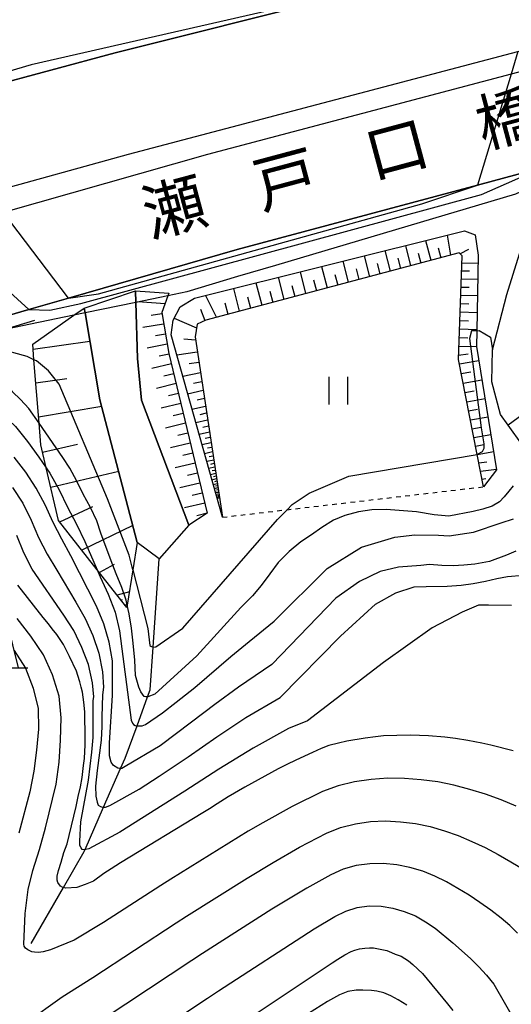
# Model space of a CAD drawing. Extents: x -18000 to -16000, y 88500 to 90000.
# Drawn here: x -16664 to -16610, y 89502 to 89609 of the extents above; entities that cross this region are included whole.
import ezdxf
from ezdxf.enums import TextEntityAlignment as Align

# ---------------------------------------------------------------- set-up
doc = ezdxf.new("R2010")
doc.units = 0
doc.linetypes.add('630100', pattern=[1, 0.5, -0.5])
for name, color, linetype in [('2101000', 7, 'Continuous'), ('2203000', 5, 'Continuous'), ('5101000', 4, 'Continuous'), ('5101001', 4, 'Continuous'), ('5102000', 4, '510200'), ('6101110', 6, 'Continuous'), ('6101120', 6, 'Continuous'), ('6101990', 6, 'Continuous'), ('6110000', 1, '611000'), ('6301000', 3, '630100'), ('6311000', 3, 'Continuous'), ('6332000', 3, 'Continuous'), ('7101000', 2, 'Continuous'), ('7101001', 8, 'Continuous'), ('7102000', 6, 'Continuous'), ('7102001', 8, 'Continuous'), ('8125000', 7, 'Continuous')]:
    doc.layers.add(name, color=color, linetype=linetype)
doc.styles.add('PlotAnnotation', font='MS Gothic.ttf')
doc.linetypes.add('510200', pattern='A,0,-0.375,[8,dmdr.shx,S=0.375,R=0,X=0,Y=0],-0.75,[8,dmdr.shx,S=0.375,R=180,X=0,Y=0],-0.375', length=1.5)
doc.linetypes.add('611000', pattern='A,1,[3,dmdr.shx,S=0.2,R=0,X=0,Y=0],1', length=2)

# ---------------------------------------------------------------- blocks, each defined once
blk = doc.blocks.new('631100')
at = {"layer": '6311000'}
for points in [[(-0.4, 0.6), (-0.4, -0.6)], [(0.4, 0.6), (0.4, -0.6)]]:
    blk.add_lwpolyline(points, dxfattribs=at)
blk = doc.blocks.new('633200')
at = {"layer": '6332000'}
for points in [[(-0.5, -1), (0, 1), (0.5, -1)], [(0.08, -1), (0.92, -1)]]:
    blk.add_lwpolyline(points, dxfattribs=at)

msp = doc.modelspace()

# ---------------------------------------------------------------- linework, layer by layer
at = {"layer": '2101000', "flags": 128}
for points in [[(-16929.85, 89516.98), (-16874.88, 89532.67), (-16850.82, 89539.71), (-16820.03, 89548.71), (-16772.44, 89561.45), (-16764.18, 89563.58), (-16738.73, 89570.15), (-16735.42, 89571), (-16723.03, 89574.42), (-16719.09, 89575.51), (-16711.05, 89577.73), (-16699.78, 89580.85), (-16688.67, 89583.92), (-16681.9, 89585.79), (-16674.48, 89587.84), (-16667.12, 89589.87), (-16651.93, 89594.07), (-16609.61, 89605.22), (-16597.74, 89608.34), (-16588.34, 89610.82), (-16555.95, 89619.35), (-16550.02, 89620.92), (-16549.36, 89621.09), (-16548.66, 89621.27)], [(-16752.82, 89578.56), (-16741.99, 89581.3), (-16737.07, 89582.55), (-16728.95, 89584.73), (-16724.87, 89585.83), (-16719.62, 89587.25), (-16714.11, 89588.73), (-16700.4, 89592.42), (-16692.7, 89594.5), (-16684.3, 89596.76), (-16674.37, 89599.43), (-16653.35, 89605.09), (-16606.05, 89616.97)], [(-16636.27, 89609.76), (-16662.49, 89603.79), (-16671.59, 89601.09), (-16674.59, 89600.2), (-16686.15, 89596.77), (-16692.89, 89595.07), (-16700.45, 89593.16), (-16705.33, 89592.42), (-16709.44, 89592.44), (-16714.8, 89593.02), (-16719.97, 89594.22), (-16726.47, 89596.06), (-16732.73, 89597.69), (-16758.93, 89602.19)], [(-16599.29, 89605.69), (-16610.35, 89602.76), (-16643.32, 89594.02), (-16665.5, 89587.73), (-16672.25, 89585.82), (-16679.41, 89583.79), (-16683.15, 89582.73), (-16685.91, 89581.92), (-16696.39, 89578.82), (-16709.22, 89575.03), (-16717.95, 89572.46), (-16719.67, 89571.95), (-16721.61, 89571.4), (-16737.75, 89566.78), (-16763.13, 89559.51), (-16795.44, 89550.26), (-16833.78, 89537.97), (-16848.49, 89533.15), (-16898.3, 89516.81), (-16943.19, 89502.04)], [(-16606.91, 89592.61), (-16614, 89590.71), (-16640.11, 89583.71), (-16658.44, 89578.42), (-16662.74, 89577.18), (-16668.98, 89575.38), (-16674.63, 89573.75), (-16679.61, 89572.31), (-16684.64, 89570.85), (-16702.8, 89565.56), (-16714.15, 89562.26), (-16716.58, 89561.55), (-16716.93, 89561.45), (-16734.69, 89556.28), (-16744.15, 89553.52), (-16760.32, 89548.8), (-16792.49, 89539.4), (-16816.57, 89531.75), (-16830.34, 89527.52), (-16844.79, 89522.76), (-16894.31, 89506.45), (-16940, 89491.49)]]:
    msp.add_lwpolyline(points, dxfattribs=at)
at = {"layer": '2203000', "flags": 128}
for points in [[(-16551.13, 89630.77), (-16553.97, 89630.05), (-16559.58, 89628.64), (-16579.27, 89623.69), (-16590.12, 89620.97), (-16606.05, 89616.97), (-16653.35, 89605.09), (-16674.37, 89599.43), (-16684.3, 89596.76), (-16692.7, 89594.5), (-16700.4, 89592.42), (-16714.11, 89588.73), (-16719.62, 89587.25), (-16724.87, 89585.83), (-16728.95, 89584.73), (-16737.07, 89582.55), (-16741.99, 89581.3)], [(-16738.73, 89570.15), (-16735.42, 89571), (-16723.03, 89574.42), (-16719.09, 89575.51), (-16711.05, 89577.73), (-16699.78, 89580.85), (-16688.67, 89583.92), (-16681.9, 89585.79), (-16674.48, 89587.84), (-16667.12, 89589.87), (-16651.93, 89594.07), (-16609.61, 89605.22), (-16597.74, 89608.34), (-16588.34, 89610.82), (-16555.95, 89619.35), (-16550.02, 89620.92), (-16548.66, 89621.27)], [(-16548.76, 89619.04), (-16549.22, 89618.92), (-16551.51, 89618.35), (-16555.14, 89617.39), (-16590.27, 89608.08), (-16599.29, 89605.69), (-16610.35, 89602.76), (-16643.32, 89594.02), (-16665.5, 89587.73), (-16672.25, 89585.82), (-16679.41, 89583.79), (-16683.15, 89582.73), (-16685.91, 89581.92), (-16696.39, 89578.82), (-16709.22, 89575.03), (-16717.95, 89572.46), (-16719.67, 89571.95), (-16721.61, 89571.4), (-16737.75, 89566.78)], [(-16734.69, 89556.28), (-16716.93, 89561.45), (-16716.58, 89561.55), (-16714.15, 89562.26), (-16702.8, 89565.56), (-16684.64, 89570.85), (-16679.61, 89572.31), (-16674.63, 89573.75), (-16668.98, 89575.38), (-16662.74, 89577.18), (-16658.44, 89578.42), (-16640.11, 89583.71), (-16614, 89590.71), (-16606.91, 89592.61), (-16599.54, 89594.59), (-16590.76, 89596.94), (-16584.62, 89598.51), (-16551.05, 89607.1), (-16548.26, 89607.82), (-16545.36, 89608.54)]]:
    msp.add_lwpolyline(points, dxfattribs=at)
at = {"layer": '5101000', "flags": 128}
for points in [[(-16594.11, 89545.28), (-16596.06, 89550), (-16597.65, 89553.87), (-16599.32, 89556.26), (-16601.18, 89557.94), (-16604.69, 89559.91), (-16606.66, 89561.04), (-16609.12, 89562.44), (-16610.68, 89564.62), (-16611.51, 89565.78), (-16612.44, 89569.34), (-16612.37, 89572.82), (-16610.8, 89578.82), (-16609.43, 89583.24), (-16607.4, 89590.1)], [(-16651.15, 89579.22), (-16651.12, 89577.97), (-16650.95, 89571.85), (-16650.5, 89567.35), (-16645.38, 89553.75), (-16648.58, 89550.1), (-16650.96, 89551.89), (-16655.02, 89567.36), (-16656.64, 89576.82), (-16656.73, 89577.35)]]:
    msp.add_lwpolyline(points, dxfattribs=at)
at = {"layer": '5101001', "flags": 128}
msp.add_lwpolyline([(-16656.73, 89577.35), (-16651.15, 89579.22)], dxfattribs=at)
at = {"layer": '5102000', "flags": 128}
msp.add_lwpolyline([(-16662.48, 89508.28), (-16658.98, 89514.37), (-16656.73, 89518.28), (-16656.64, 89518.5), (-16654.62, 89523.1), (-16652.77, 89527.32), (-16652.28, 89528.45), (-16650.99, 89531.96), (-16649.85, 89535.09), (-16649.57, 89535.85), (-16649.25, 89540.49), (-16648.58, 89550.1)], dxfattribs=at)
at = {"layer": '6101110', "flags": 128}
for points in [[(-16613.35, 89557.93), (-16614.04, 89561.44), (-16616.06, 89571.75), (-16615.68, 89583.04), (-16616, 89583.36), (-16643.52, 89576.03), (-16644.47, 89575.61), (-16644.69, 89574.24), (-16641.71, 89554.62)], [(-16647.54, 89578.96), (-16647.64, 89578.69), (-16648.31, 89576.85), (-16647.52, 89572.42), (-16643.37, 89555.05)], [(-16652.09, 89544.81), (-16655.33, 89548.92), (-16659.52, 89554.25), (-16660.87, 89560), (-16661.45, 89562.48), (-16661.64, 89564.84), (-16662.2, 89571.74), (-16662.33, 89573.42)]]:
    msp.add_lwpolyline(points, dxfattribs=at)
at = {"layer": '6101120', "flags": 128}
for points in [[(-16641.71, 89554.62), (-16647.29, 89574.44), (-16647.07, 89576.02), (-16646.32, 89577.49), (-16644.74, 89578.43), (-16615.4, 89585.75), (-16614.25, 89585.32), (-16613.94, 89583.1), (-16614.08, 89574.89), (-16614.11, 89573.18), (-16611.92, 89559.77), (-16613.35, 89557.93)], [(-16643.37, 89555.05), (-16645.38, 89553.75), (-16650.5, 89567.35), (-16650.95, 89571.85), (-16651.12, 89577.97), (-16651.15, 89579.22), (-16647.54, 89578.96)], [(-16662.33, 89573.42), (-16657.84, 89576.57), (-16656.73, 89577.35), (-16656.64, 89576.82), (-16655.02, 89567.36), (-16650.96, 89551.89), (-16651.44, 89548.91), (-16652.05, 89545.07), (-16652.09, 89544.81)]]:
    msp.add_lwpolyline(points, dxfattribs=at)
at = {"layer": '6101990', "flags": 128}
for points in [[(-16617.29, 89585.28), (-16616.92, 89583.11)], [(-16621.83, 89584.15), (-16621.26, 89581.95)], [(-16619.63, 89584.7), (-16619.07, 89582.54)], [(-16618.27, 89583.89), (-16618, 89582.82)], [(-16626.33, 89583.02), (-16625.75, 89580.76)], [(-16624.06, 89583.59), (-16623.49, 89581.36)], [(-16622.66, 89582.76), (-16622.38, 89581.66)], [(-16620.45, 89583.33), (-16620.17, 89582.24)], [(-16614.99, 89583.7), (-16615.89, 89583.25)], [(-16630.94, 89581.87), (-16630.34, 89579.54)], [(-16628.63, 89582.45), (-16628.04, 89580.15)], [(-16627.19, 89581.6), (-16626.89, 89580.45)], [(-16624.91, 89582.18), (-16624.62, 89581.06)], [(-16613.96, 89582.2), (-16615.71, 89582.24)], [(-16635.66, 89580.7), (-16635.03, 89578.29)], [(-16633.28, 89581.29), (-16632.67, 89578.92)], [(-16629.49, 89581), (-16629.19, 89579.84)], [(-16614.86, 89581.34), (-16615.74, 89581.36)], [(-16640.52, 89579.48), (-16639.88, 89577)], [(-16638.07, 89580.09), (-16637.44, 89577.65)], [(-16634.16, 89579.8), (-16633.85, 89578.6)], [(-16631.81, 89580.4), (-16631.5, 89579.23)], [(-16614.9, 89579.57), (-16615.8, 89579.59)], [(-16613.99, 89580.45), (-16615.77, 89580.48)], [(-16643.54, 89578.73), (-16642.36, 89576.34)], [(-16638.98, 89578.56), (-16638.66, 89577.32)], [(-16636.55, 89579.18), (-16636.24, 89577.97)], [(-16614.02, 89578.66), (-16615.83, 89578.7)], [(-16650.92, 89578.07), (-16647.94, 89577.85)], [(-16641.44, 89577.92), (-16641.12, 89576.67)], [(-16614.95, 89577.77), (-16615.86, 89577.8)], [(-16649.44, 89576.59), (-16648.3, 89576.77)], [(-16646.96, 89576.24), (-16644.54, 89575.19)], [(-16644.09, 89577.23), (-16643.64, 89575.98)], [(-16614.05, 89576.84), (-16615.89, 89576.89)], [(-16650.35, 89575.29), (-16648.1, 89575.65)], [(-16614.99, 89575.94), (-16615.92, 89575.97)], [(-16649, 89574.35), (-16647.9, 89574.56)], [(-16615.04, 89574.09), (-16615.98, 89574.11)], [(-16614.08, 89575), (-16615.95, 89575.05)], [(-16656.11, 89573.72), (-16662.28, 89572.84)], [(-16649.88, 89573.04), (-16647.71, 89573.47)], [(-16645.91, 89573.99), (-16644.63, 89573.89)], [(-16614.1, 89573.13), (-16616.02, 89573.17)], [(-16648.58, 89572.16), (-16647.51, 89572.39)], [(-16646.67, 89572.26), (-16644.44, 89572.59)], [(-16615.02, 89572.35), (-16616.05, 89572.21)], [(-16649.4, 89570.81), (-16647.26, 89571.32)], [(-16645.32, 89571.31), (-16644.27, 89571.47)], [(-16613.85, 89571.63), (-16615.97, 89571.26)], [(-16648.07, 89569.99), (-16647, 89570.24)], [(-16646.02, 89569.94), (-16644.1, 89570.35)], [(-16614.72, 89570.39), (-16615.76, 89570.21)], [(-16658.62, 89569.66), (-16661.99, 89569.18)], [(-16648.89, 89568.66), (-16646.74, 89569.17)], [(-16644.85, 89569.18), (-16643.95, 89569.38)], [(-16613.51, 89569.52), (-16615.56, 89569.16)], [(-16647.56, 89567.84), (-16646.49, 89568.09)], [(-16645.49, 89568.04), (-16643.8, 89568.41)], [(-16614.35, 89568.32), (-16615.36, 89568.14)], [(-16654.83, 89566.64), (-16661.7, 89565.51)], [(-16648.38, 89566.5), (-16646.23, 89567.01)], [(-16645.02, 89566.38), (-16643.54, 89566.7)], [(-16644.46, 89567.38), (-16643.67, 89567.55)], [(-16613.18, 89567.47), (-16615.16, 89567.12)], [(-16647.05, 89565.68), (-16645.97, 89565.94)], [(-16644.12, 89565.8), (-16643.43, 89565.95)], [(-16613.99, 89566.31), (-16614.96, 89566.13)], [(-16647.88, 89564.35), (-16645.71, 89564.86)], [(-16644.61, 89564.93), (-16643.32, 89565.21)], [(-16643.83, 89564.42), (-16643.22, 89564.55)], [(-16612.85, 89565.49), (-16614.77, 89565.15)], [(-16646.54, 89563.52), (-16645.46, 89563.78)], [(-16644.25, 89563.65), (-16643.12, 89563.9)], [(-16613.64, 89564.36), (-16614.58, 89564.19)], [(-16612.54, 89563.57), (-16614.4, 89563.24)], [(-16657.47, 89562.54), (-16661.26, 89561.65)], [(-16647.37, 89562.18), (-16645.2, 89562.7)], [(-16643.94, 89562.54), (-16642.95, 89562.75)], [(-16643.57, 89563.21), (-16643.03, 89563.32)], [(-16613.3, 89562.48), (-16614.21, 89562.31)], [(-16646.03, 89561.36), (-16644.94, 89561.61)], [(-16643.66, 89561.56), (-16642.79, 89561.75)], [(-16643.34, 89562.15), (-16642.87, 89562.25)], [(-16643.14, 89561.22), (-16642.73, 89561.3)], [(-16612.24, 89561.71), (-16614.03, 89561.39)], [(-16646.86, 89560.01), (-16644.68, 89560.53)], [(-16643.42, 89560.7), (-16642.66, 89560.86)], [(-16642.96, 89560.4), (-16642.6, 89560.48)], [(-16612.97, 89560.6), (-16613.86, 89560.49)], [(-16652.98, 89559.6), (-16660.37, 89557.86)], [(-16645.51, 89559.18), (-16644.42, 89559.44)], [(-16643.21, 89559.95), (-16642.54, 89560.09)], [(-16643.02, 89559.26), (-16642.44, 89559.42)], [(-16642.81, 89559.69), (-16642.49, 89559.75)], [(-16642.67, 89559.04), (-16642.4, 89559.12)], [(-16611.93, 89559.8), (-16613.68, 89559.6)], [(-16646.35, 89557.84), (-16644.16, 89558.35)], [(-16642.86, 89558.68), (-16642.35, 89558.82)], [(-16642.71, 89558.18), (-16642.27, 89558.3)], [(-16642.55, 89558.5), (-16642.31, 89558.56)], [(-16642.45, 89558.02), (-16642.24, 89558.08)], [(-16613.08, 89558.78), (-16613.51, 89558.73)], [(-16645, 89557.01), (-16643.9, 89557.26)], [(-16642.59, 89557.74), (-16642.2, 89557.85)], [(-16642.48, 89557.36), (-16642.13, 89557.36), (-16642.28, 89557.23)], [(-16642.02, 89556.66), (-16642.23, 89556.68), (-16642.13, 89556.85), (-16642.08, 89557.03), (-16642.39, 89557.02)], [(-16642.36, 89557.6), (-16642.17, 89557.65)], [(-16645.83, 89555.66), (-16643.64, 89556.17)], [(-16655.83, 89555.75), (-16659.4, 89554.1)], [(-16644.48, 89554.82), (-16643.38, 89555.08)], [(-16651.44, 89553.72), (-16657, 89551.04)], [(-16653.48, 89549.47), (-16655.08, 89548.6)], [(-16651.82, 89546.5), (-16653.15, 89546.16)], [(-16652.6, 89545.65), (-16652.73, 89545.62)], [(-16652.04, 89545.14), (-16652.3, 89545.08)]]:
    msp.add_lwpolyline(points, dxfattribs=at)
at = {"layer": '6110000', "flags": 128}
for points in [[(-16662.49, 89603.79), (-16671.59, 89601.09), (-16674.59, 89600.2), (-16686.15, 89596.77), (-16692.89, 89595.07), (-16700.45, 89593.16), (-16705.33, 89592.42), (-16709.44, 89592.44), (-16714.8, 89593.02), (-16719.97, 89594.22), (-16726.47, 89596.06), (-16732.73, 89597.69), (-16758.93, 89602.19)], [(-16594.11, 89545.28), (-16596.06, 89550), (-16597.65, 89553.87), (-16599.32, 89556.26), (-16601.18, 89557.94), (-16604.69, 89559.91), (-16606.66, 89561.04), (-16609.12, 89562.44), (-16610.68, 89564.62), (-16611.51, 89565.78), (-16612.44, 89569.34), (-16612.37, 89572.82), (-16610.8, 89578.82), (-16609.43, 89583.24), (-16607.4, 89590.1)], [(-16651.15, 89579.22), (-16651.12, 89577.97), (-16650.95, 89571.85), (-16650.5, 89567.35), (-16645.38, 89553.75)], [(-16650.96, 89551.89), (-16655.02, 89567.36), (-16656.64, 89576.82), (-16656.73, 89577.35)], [(-16662.14, 89575.98), (-16665.35, 89575.01), (-16670.37, 89573.5), (-16671.13, 89573.27), (-16673.14, 89572.66), (-16675.61, 89571.92), (-16677.9, 89571.23), (-16678.16, 89571.15), (-16683.06, 89569.67), (-16701.76, 89564.02), (-16711.84, 89560.98)]]:
    msp.add_lwpolyline(points, dxfattribs=at)
at = {"layer": '6301000', "flags": 128}
msp.add_lwpolyline([(-16641.71, 89554.62), (-16634.69, 89555.44), (-16613.35, 89557.93)], dxfattribs=at)
at = {"layer": '7101000', "flags": 128}
for points in [[(-16661.64, 89564.84), (-16662.76, 89566.44), (-16663.66, 89567.42), (-16664.53, 89568.26), (-16665.42, 89569.04), (-16666.38, 89569.74), (-16667.25, 89570.35), (-16667.95, 89570.88), (-16668.62, 89571.27), (-16670.16, 89571.77), (-16671.31, 89571.83), (-16675.61, 89571.92)], [(-16610.11, 89558.02), (-16610.6, 89557.44), (-16611.11, 89556.83), (-16611.62, 89556.3), (-16612.39, 89555.83), (-16613.41, 89555.51), (-16614.47, 89555.23), (-16617.11, 89554.73), (-16618.69, 89554.87), (-16620.64, 89555.19), (-16623.91, 89555.46), (-16625.49, 89555.41), (-16626.94, 89555.2), (-16628.4, 89554.8), (-16629.63, 89554.29), (-16630.92, 89553.51), (-16632.05, 89552.69), (-16633.18, 89551.94), (-16634.46, 89550.91), (-16635.66, 89549.7), (-16636.55, 89548.47), (-16637.51, 89547.19), (-16638.43, 89546.06), (-16639.7, 89544.81), (-16644.5, 89539.55), (-16649.07, 89535.41), (-16649.8, 89535.09), (-16649.85, 89535.09), (-16650.02, 89535.09), (-16650.23, 89535.13), (-16650.59, 89535.63), (-16650.79, 89536.15), (-16651.14, 89537.41), (-16651.23, 89539.07), (-16651.41, 89540.95), (-16651.59, 89542.55), (-16651.85, 89544.12), (-16652.05, 89545.07)], [(-16610.12, 89529.24), (-16612.54, 89529.86), (-16613.51, 89530.07), (-16615.05, 89530.37), (-16616.39, 89530.58), (-16617.55, 89530.72), (-16619.34, 89530.87), (-16620.29, 89530.91), (-16621.3, 89530.93), (-16624.2, 89530.87), (-16625.07, 89530.76), (-16626.2, 89530.6), (-16628.2, 89530.28), (-16629.1, 89530.07), (-16630.14, 89529.8), (-16630.97, 89529.48), (-16631.93, 89529.06), (-16632.78, 89528.65), (-16633.8, 89528.2), (-16634.63, 89527.8), (-16635.67, 89527.27), (-16639.27, 89525.28), (-16641.08, 89524.23), (-16642.27, 89523.49), (-16643.12, 89522.93), (-16643.85, 89522.51), (-16652.8, 89517.05), (-16653.81, 89516.4), (-16654.61, 89515.9), (-16655.71, 89515.08), (-16656.62, 89514.71), (-16657.52, 89514.38), (-16658.72, 89514.3), (-16658.98, 89514.37), (-16659.06, 89514.39), (-16659.31, 89514.54), (-16659.6, 89514.91), (-16659.66, 89515.19), (-16659.66, 89515.61), (-16659.54, 89516.24), (-16659.25, 89517.14), (-16658.94, 89518.2), (-16658.6, 89519.13), (-16658.36, 89520.05), (-16657.62, 89523.17), (-16657.4, 89524.28), (-16657.12, 89525.32), (-16656.95, 89526.33), (-16656.79, 89527.64), (-16656.71, 89528.4), (-16656.66, 89529.15), (-16656.64, 89529.86), (-16656.63, 89530.53), (-16656.68, 89533.48), (-16656.78, 89534.53), (-16656.92, 89535.6), (-16657.06, 89536.17), (-16657.21, 89536.75), (-16657.41, 89537.42), (-16657.58, 89537.89), (-16658.33, 89539.48), (-16658.99, 89540.78), (-16659.7, 89541.86), (-16660.2, 89542.48), (-16660.61, 89543.05), (-16661.2, 89543.74), (-16663.94, 89547.24)], [(-16663.48, 89483.74), (-16629.79, 89506.18), (-16629.18, 89506.61), (-16628.41, 89507.08), (-16627.71, 89507.44), (-16627.34, 89507.59), (-16626.81, 89507.71), (-16626.25, 89507.79), (-16625.75, 89507.81), (-16625.3, 89507.82), (-16624.38, 89507.65), (-16623.86, 89507.53), (-16623.33, 89507.33), (-16622.94, 89507.15), (-16622.3, 89506.91), (-16621.48, 89506.41), (-16621.01, 89506.02), (-16619.96, 89505.04), (-16617.24, 89501.74), (-16616.68, 89501.02)]]:
    msp.add_lwpolyline(points, dxfattribs=at)
at = {"layer": '7101001', "flags": 128}
msp.add_lwpolyline([(-16652.05, 89545.07), (-16652.17, 89545.61), (-16652.63, 89546.97), (-16653.26, 89548.48), (-16653.8, 89549.87), (-16654.92, 89552.89), (-16655.36, 89554.21), (-16656.04, 89555.67), (-16656.85, 89557.13), (-16657.52, 89558.55), (-16658.3, 89559.95), (-16659.04, 89561.11), (-16661.64, 89564.84)], dxfattribs=at)
at = {"layer": '7102000', "flags": 128}
for points in [[(-16609.61, 89605.22), (-16610.35, 89602.75)], [(-16599.54, 89594.59), (-16609.88, 89589.71), (-16635.93, 89581.97), (-16640.08, 89580.77), (-16645.57, 89579.12), (-16647.63, 89578.69)], [(-16662.74, 89577.18), (-16660.47, 89577.12), (-16657.1, 89577.84), (-16613.58, 89589.7), (-16606.91, 89592.61)], [(-16658.44, 89578.42), (-16655.17, 89578.91), (-16620.03, 89588.67), (-16614, 89590.71)], [(-16651.12, 89577.97), (-16656.64, 89576.82)], [(-16657.85, 89576.57), (-16665.36, 89575.01)], [(-16614.08, 89574.89), (-16613.82, 89574.91), (-16612.6, 89574.19), (-16612.37, 89572.82)], [(-16662.2, 89571.74), (-16662.94, 89572.08), (-16664.38, 89572.5), (-16665.7, 89572.82), (-16670.37, 89573.5)], [(-16672.06, 89568.92), (-16671.16, 89568.91), (-16670.08, 89568.66), (-16668.32, 89567.76), (-16667.35, 89567.12), (-16665.69, 89565.9), (-16664.18, 89564.48), (-16662.9, 89562.84), (-16661.66, 89561.15), (-16660.87, 89560)], [(-16651.44, 89548.92), (-16651.44, 89548.91), (-16649.82, 89542.54), (-16649.59, 89540.69), (-16649.48, 89540.59), (-16649.24, 89540.49), (-16648.96, 89540.52), (-16646, 89542.55), (-16635.74, 89554.39), (-16634.69, 89555.44), (-16634.14, 89555.99), (-16632.3, 89557.24), (-16627.97, 89559.08), (-16614.04, 89561.44)], [(-16609.85, 89550.92), (-16610.86, 89550.5), (-16612.7, 89549.8), (-16614.27, 89549.53), (-16615.47, 89549.41), (-16616.64, 89549.35), (-16617.88, 89549.38), (-16619.22, 89549.5), (-16620.17, 89549.38), (-16622.58, 89549.18), (-16624.59, 89548.72), (-16626.83, 89547.65), (-16629.4, 89545.82), (-16636.35, 89538.62), (-16639.98, 89536.16), (-16642.54, 89534.28), (-16645.07, 89532.36), (-16648.46, 89529.79), (-16652.28, 89527.54), (-16652.64, 89527.33), (-16652.77, 89527.32), (-16652.9, 89527.32), (-16653.09, 89527.36), (-16653.53, 89527.63), (-16653.79, 89528.02), (-16653.97, 89528.68), (-16653.99, 89530.09), (-16653.65, 89535.26), (-16653.65, 89537.8), (-16653.66, 89539.02), (-16654.01, 89541.05), (-16654.58, 89543.04), (-16655.38, 89544.94), (-16658.19, 89550.42), (-16659.17, 89552.22), (-16660.12, 89554.06), (-16660.98, 89555.95), (-16661.94, 89557.78), (-16663.08, 89559.5), (-16664.35, 89561.13)], [(-16664.51, 89557.84), (-16663.39, 89556.13), (-16662.51, 89554.29), (-16661.71, 89552.41), (-16660.77, 89550.59), (-16659.71, 89548.86), (-16657.64, 89545.38), (-16656.63, 89543.62), (-16655.78, 89541.76), (-16655.14, 89539.83), (-16654.74, 89537.83), (-16654.65, 89536.16), (-16654.74, 89535.32), (-16654.81, 89532.94), (-16654.82, 89531.89), (-16654.9, 89530.38), (-16655.31, 89527.08), (-16655.52, 89525.4), (-16655.48, 89524.31), (-16655.34, 89523.67), (-16655.2, 89523.33), (-16654.96, 89523.17), (-16654.74, 89523.1), (-16654.62, 89523.1), (-16654.43, 89523.1), (-16653.95, 89523.28), (-16650.77, 89525.07), (-16648.6, 89526.49), (-16645.44, 89528.6), (-16642.33, 89530.76), (-16639.17, 89532.85), (-16635.43, 89535.04), (-16628.89, 89541.69), (-16625.08, 89545.17), (-16622.86, 89546.39), (-16620.89, 89547.05), (-16619.57, 89547.1), (-16617.31, 89547.13), (-16615.76, 89547.23), (-16614.47, 89547.42), (-16613.14, 89547.68), (-16611.91, 89547.96), (-16610.73, 89548.18), (-16609.03, 89548.34)], [(-16655.33, 89548.92), (-16655, 89548.16), (-16654.13, 89546.26), (-16653.37, 89544.31), (-16652.88, 89542.28), (-16652.55, 89539.5), (-16651.62, 89532.58), (-16651.5, 89532.23), (-16651.37, 89532.08), (-16651.19, 89531.99), (-16650.99, 89531.96), (-16650.92, 89531.95), (-16650.45, 89531.95), (-16650.07, 89532.11), (-16648.21, 89533.37), (-16646.74, 89534.51), (-16644.71, 89536.11), (-16640.79, 89539.47), (-16638.81, 89541.1), (-16636.09, 89543.33), (-16630.33, 89549.03), (-16626.6, 89551.36), (-16622.97, 89552.45), (-16620.79, 89552.71), (-16618.24, 89552.68), (-16617.06, 89552.61), (-16614.42, 89552.99), (-16611.42, 89554.02), (-16610.09, 89554.45)], [(-16610.31, 89545.01), (-16612.8, 89545.08), (-16613.88, 89545.06), (-16615.65, 89544.31), (-16618.94, 89542.61), (-16624.2, 89538.83), (-16632.46, 89532.49), (-16634.52, 89531.66), (-16638.36, 89529.54), (-16642.11, 89527.24), (-16645.8, 89524.85), (-16652.85, 89520.39), (-16656.24, 89518.57), (-16656.56, 89518.5), (-16656.64, 89518.5), (-16656.79, 89518.49), (-16656.94, 89518.53), (-16657.07, 89518.68), (-16657.21, 89518.94), (-16657.22, 89519.4), (-16657.11, 89521.53), (-16656.25, 89526.03), (-16655.9, 89529.1), (-16655.74, 89530.69), (-16655.74, 89534.7), (-16655.69, 89535.12), (-16655.82, 89536.63), (-16656.27, 89538.6), (-16656.99, 89540.48), (-16657.87, 89542.3), (-16658.96, 89543.99), (-16662.38, 89548.96), (-16663.29, 89550.76), (-16664.05, 89552.64)], [(-16609.78, 89523.21), (-16611.43, 89523.92), (-16613.12, 89524.51), (-16614.82, 89525.05), (-16616.56, 89525.5), (-16618.32, 89525.87), (-16620.11, 89526.1), (-16621.92, 89526.22), (-16623.74, 89526.25), (-16625.56, 89526.12), (-16627.37, 89525.85), (-16629.15, 89525.44), (-16630.85, 89524.81), (-16634.13, 89523.2), (-16637.32, 89521.42), (-16638.91, 89520.5), (-16647.32, 89515.3), (-16648.42, 89514.61), (-16654.65, 89510.59), (-16657.83, 89508.67), (-16660.38, 89507.6), (-16661.2, 89507.38), (-16661.7, 89507.33), (-16662.12, 89507.34), (-16662.43, 89507.4), (-16662.84, 89507.6), (-16663.12, 89507.78), (-16663.24, 89508.02), (-16663.3, 89508.22), (-16663.14, 89511.55), (-16662.81, 89514.18), (-16662.33, 89516.22), (-16661.57, 89518.53), (-16660.94, 89520.88), (-16659.79, 89525.6), (-16659.45, 89528), (-16659.29, 89530.41), (-16659.22, 89532.81), (-16659.44, 89535.19), (-16660.16, 89537.49), (-16661.17, 89539.68), (-16662.54, 89541.68), (-16664.03, 89543.6)], [(-16664.34, 89540.15), (-16663.1, 89538.2), (-16662.27, 89536.06), (-16661.72, 89533.84), (-16661.7, 89531.58), (-16661.93, 89529.31), (-16662.22, 89527.03), (-16662.65, 89524.77), (-16663.85, 89520.29)], [(-16663.07, 89499.69), (-16659.14, 89502.49), (-16655.79, 89504.59), (-16646.73, 89510.53), (-16645.6, 89511.25), (-16639.03, 89515.39), (-16636.2, 89517.11), (-16633.33, 89518.76), (-16630.4, 89520.28), (-16628.87, 89520.9), (-16627.27, 89521.31), (-16625.63, 89521.54), (-16623.99, 89521.61), (-16622.35, 89521.53), (-16620.72, 89521.33), (-16619.13, 89521.01), (-16617.59, 89520.55), (-16616.09, 89520.02), (-16614.63, 89519.39), (-16613.18, 89518.74), (-16611.76, 89517.98), (-16610.36, 89517.18), (-16608.98, 89516.35)], [(-16609.66, 89509.43), (-16610.47, 89510.24), (-16611.42, 89511.06), (-16612.56, 89511.92), (-16613.74, 89512.75), (-16614.92, 89513.55), (-16617.35, 89514.99), (-16618.63, 89515.61), (-16619.94, 89516.16), (-16621.34, 89516.55), (-16622.77, 89516.83), (-16624.23, 89516.98), (-16625.71, 89516.96), (-16627.18, 89516.76), (-16628.6, 89516.36), (-16629.94, 89515.75), (-16632.53, 89514.32), (-16636.34, 89512.02), (-16643.87, 89507.2), (-16645.04, 89506.45), (-16656.93, 89498.59)], [(-16658.07, 89492.59), (-16643.34, 89502.37), (-16642.15, 89503.15), (-16631.73, 89509.88), (-16629.49, 89511.23), (-16628.32, 89511.81), (-16627.08, 89512.22), (-16625.78, 89512.38), (-16624.48, 89512.34), (-16623.19, 89512.13), (-16621.95, 89511.78), (-16620.75, 89511.31), (-16619.66, 89510.67), (-16618.61, 89509.96), (-16616.67, 89508.36), (-16614.77, 89506.66), (-16613.86, 89505.77), (-16613.02, 89504.84), (-16612.22, 89503.88), (-16608.26, 89497)], [(-16621.68, 89501.59), (-16622.6, 89502.17), (-16623.4, 89502.6), (-16624.17, 89502.92), (-16624.95, 89503.11), (-16625.53, 89503.19), (-16626.45, 89503.23), (-16627.19, 89503.23), (-16628.07, 89503.08), (-16628.99, 89502.73), (-16630.3, 89501.99), (-16635.1, 89498.95)]]:
    msp.add_lwpolyline(points, dxfattribs=at)
at = {"layer": '7102001', "flags": 128}
for points in [[(-16610.35, 89602.75), (-16614, 89590.71)], [(-16658.44, 89578.42), (-16665.5, 89587.73)], [(-16672.25, 89585.82), (-16662.74, 89577.18)], [(-16605.77, 89584.36), (-16607.23, 89579.65), (-16608.8, 89573.64), (-16608.87, 89570.16), (-16607.94, 89566.6), (-16610.68, 89564.62), (-16611.51, 89565.78), (-16612.44, 89569.34), (-16612.37, 89572.82)], [(-16647.63, 89578.69), (-16647.64, 89578.69), (-16651.12, 89577.97)], [(-16656.64, 89576.82), (-16657.84, 89576.57), (-16657.85, 89576.57)], [(-16614.08, 89574.89), (-16614.65, 89574.87), (-16614.86, 89574.04), (-16613.61, 89564.32), (-16613.32, 89562.58), (-16613.3, 89562.08), (-16613.5, 89561.73), (-16614.04, 89561.44)], [(-16651.44, 89548.92), (-16651.83, 89550.48), (-16654.19, 89556.61), (-16659.45, 89569.09), (-16660.61, 89570.52), (-16661.92, 89571.61), (-16662.2, 89571.74)], [(-16660.87, 89560), (-16660.48, 89559.42), (-16659.45, 89557.6), (-16658.54, 89555.71), (-16657.56, 89553.86), (-16656.66, 89551.98), (-16655.33, 89548.92)]]:
    msp.add_lwpolyline(points, dxfattribs=at)

# ---------------------------------------------------------------- block references
at = {"layer": '6311000', "xscale": 2.5, "yscale": 2.5, "zscale": 2.5}
msp.add_blockref('631100', (-16629.14, 89568.36), dxfattribs=at)
at = {"layer": '6332000', "xscale": 2.5, "yscale": 2.5, "zscale": 2.5}
msp.add_blockref('633200', (-16665.15, 89540.77), dxfattribs=at)

# ---------------------------------------------------------------- texts
at = {"layer": '8125000', "style": 'PlotAnnotation'}
for s, p in [('橋', (-16610.57, 89597.38)), ('口', (-16622.62, 89594.05)), ('戸', (-16634.67, 89590.73)), ('瀬', (-16646.79, 89587.68))]:
    msp.add_text(s, height=5, rotation=15, dxfattribs=at).set_placement(p, align=Align.MIDDLE)

doc.saveas('drawing.dxf')
